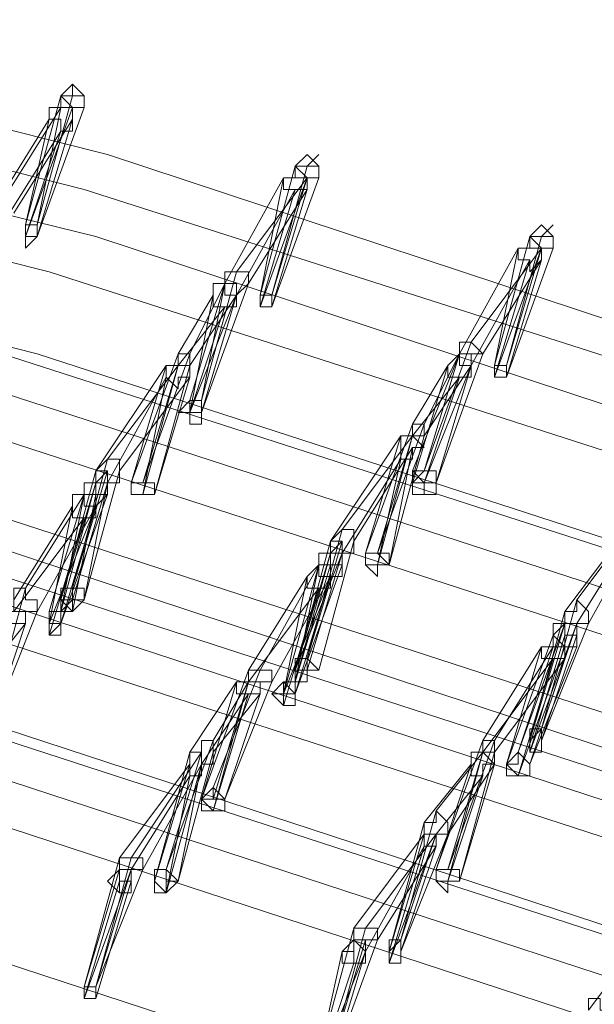
# Model space of a CAD drawing. Units: millimetres. Extents: x -14835 to 2838, y -7909 to 1813.
# Drawn here: x -8875 to -8763, y -622 to -429 of the extents above; entities that cross this region are included whole.
import ezdxf

# ---------------------------------------------------------------- set-up
doc = ezdxf.new("R2010")
doc.units = ezdxf.units.MM

# ---------------------------------------------------------------- blocks, each defined once
blk = doc.blocks.new('WMF0')
at = {"color": 3, "lineweight": 0}
for points in [[(537.7588, -717.754), (529.3552, -713.6599), (520.5925, -710.2123), (511.6861, -707.2674), (502.5643, -704.969), (493.3706, -703.317)], [(537.687, -717.9695), (529.2116, -713.8754), (520.5207, -710.3559), (511.5425, -707.4829), (502.4924, -705.1845), (493.2269, -703.5325)], [(537.5434, -718.2568), (529.1398, -714.1627), (520.5207, -710.7151), (511.6143, -707.7702), (502.5643, -705.5436), (493.3706, -703.8916)], [(537.3279, -718.4722), (528.9243, -714.3782), (520.2334, -710.8587), (511.327, -707.9857), (502.2051, -705.6873), (493.0114, -704.0353)], [(537.0406, -718.9032), (528.637, -714.881), (519.9461, -711.3615), (511.0397, -708.4885), (501.9897, -706.1901), (492.796, -704.5381)], [(537.1124, -718.9032), (528.7088, -714.881), (520.0897, -711.3615), (511.2552, -708.4885), (502.2051, -706.1901), (493.0114, -704.5381)], [(536.8969, -719.1187), (528.4933, -715.0964), (519.8024, -711.577), (510.9679, -708.704), (501.9178, -706.4055), (492.7241, -704.6817)], [(536.8251, -719.406), (528.4215, -715.3119), (519.8024, -711.8643), (510.9679, -708.9913), (501.9897, -706.6928), (492.796, -705.0408)], [(536.466, -719.7651), (528.0624, -715.671), (519.4433, -712.2234), (510.6087, -709.3504), (501.5587, -707.052), (492.4368, -705.3281)], [(536.3223, -719.9088), (527.9906, -715.8865), (519.3715, -712.4389), (510.4651, -709.494), (501.4869, -707.1956), (492.2932, -705.5436)], [(536.3942, -720.0524), (527.9906, -716.0302), (519.4433, -712.5825), (510.6087, -709.7095), (501.6305, -707.4111), (492.5087, -705.7591)], [(536.2505, -720.1961), (527.9187, -716.1738), (519.2996, -712.7262), (510.5369, -709.8532), (501.5587, -707.5547), (492.4368, -705.9028)], [(536.035, -720.4115), (527.7032, -716.3893), (519.0842, -712.8698), (510.2496, -709.9968), (501.1996, -707.6984), (492.0777, -706.0464)], [(535.7477, -720.9143), (527.3441, -716.8921), (518.7969, -713.3726), (509.9623, -710.4996), (500.9841, -708.2012), (491.8622, -706.5492)], [(535.8195, -720.9143), (527.4878, -716.8921), (518.9405, -713.3726), (510.1778, -710.4996), (501.1996, -708.273), (492.0777, -706.5492)], [(535.6041, -721.1298), (527.2723, -717.0357), (518.6532, -713.5881), (509.8905, -710.7151), (500.9123, -708.4167), (491.7904, -706.7647)], [(535.5322, -721.3453), (527.2005, -717.323), (518.6532, -713.8754), (509.8905, -711.0024), (500.9841, -708.7758), (491.8622, -707.052)], [(535.1013, -722.0635), (526.7695, -718.0413), (518.2941, -714.5937), (509.5314, -711.7206), (500.625, -709.4222), (491.5749, -707.7702)]]:
    blk.add_lwpolyline(points, dxfattribs=at)
at = {"color": 253, "lineweight": 0}
for points in [[(511.5425, -706.9801), (511.5425, -706.9083), (511.4706, -706.8365), (511.3988, -706.9083), (511.4706, -706.9801), (511.5425, -706.9801)], [(512.979, -707.4111), (512.979, -707.3393), (512.9072, -707.2674), (512.8353, -707.3393), (512.9072, -707.4111), (512.979, -707.4111)], [(511.1833, -707.6984), (511.1833, -707.7702), (511.2552, -707.7702), (511.2552, -707.6984), (511.1833, -707.6984)], [(511.2552, -707.7702), (511.2552, -707.6984), (511.1833, -707.6984), (511.1833, -707.7702), (511.2552, -707.7702)], [(511.1833, -707.6984), (511.2552, -707.6984), (511.2552, -707.7702), (511.1833, -707.842), (511.1833, -707.7702), (511.1833, -707.6984)], [(514.4155, -707.842), (514.4155, -707.7702), (514.3437, -707.6984), (514.2718, -707.7702), (514.3437, -707.842), (514.4155, -707.842)], [(511.1833, -707.7702), (511.1833, -707.842), (511.1833, -707.7702)], [(512.6199, -708.1293), (512.6199, -708.2012), (512.6917, -708.2012), (512.6917, -708.1293), (512.6199, -708.1293)], [(512.6917, -708.2012), (512.6917, -708.1293), (512.6199, -708.1293), (512.6199, -708.2012), (512.6917, -708.2012)], [(512.6199, -708.1293), (512.6917, -708.1293), (512.6917, -708.2012), (512.6199, -708.2012), (512.6199, -708.1293)], [(514.0564, -708.5603), (514.0564, -708.6321), (514.1282, -708.6321), (514.1282, -708.5603), (514.0564, -708.5603)], [(514.1282, -708.6321), (514.1282, -708.5603), (514.0564, -708.5603), (514.0564, -708.6321), (514.1282, -708.6321)], [(514.0564, -708.5603), (514.1282, -708.5603), (514.1282, -708.6321), (514.0564, -708.6321), (514.0564, -708.5603)], [(512.1889, -708.7758), (512.2607, -708.7758), (512.2607, -708.8476), (512.2607, -708.9194), (512.1889, -708.9194), (512.1889, -708.8476), (512.1171, -708.8476), (512.1889, -708.7758)], [(512.1889, -708.7758), (512.1889, -708.8476), (512.2607, -708.8476), (512.2607, -708.7758), (512.1889, -708.7758)], [(512.2607, -708.8476), (512.2607, -708.7758), (512.1889, -708.7758), (512.1889, -708.8476), (512.2607, -708.8476)], [(512.1889, -708.8476), (512.1889, -708.9194), (512.1889, -708.8476)], [(513.5536, -709.2067), (513.6254, -709.2786), (513.6972, -709.2786), (513.6972, -709.2067), (513.6254, -709.2067), (513.5536, -709.2067)], [(513.6972, -709.2786), (513.6972, -709.2067), (513.6254, -709.2067), (513.5536, -709.2786), (513.6254, -709.2786), (513.6972, -709.2786)], [(513.6254, -709.2067), (513.6972, -709.2067), (513.6972, -709.2786), (513.6972, -709.3504), (513.6254, -709.3504), (513.5536, -709.3504), (513.5536, -709.2786), (513.6254, -709.2067)], [(511.6861, -709.3504), (511.6861, -709.2786), (511.6143, -709.2786), (511.5425, -709.2786), (511.5425, -709.3504), (511.6143, -709.3504), (511.6861, -709.3504)], [(511.6861, -709.3504), (511.6861, -709.2786), (511.6143, -709.2786), (511.5425, -709.2786), (511.5425, -709.3504), (511.6143, -709.3504), (511.6861, -709.3504)], [(511.8298, -709.2786), (511.8298, -709.3504), (511.9016, -709.3504), (511.9734, -709.3504), (511.9734, -709.2786), (511.9016, -709.2786), (511.8298, -709.2786)], [(511.9734, -709.3504), (511.9734, -709.2786), (511.9016, -709.2786), (511.8298, -709.2786), (511.8298, -709.3504), (511.9016, -709.3504), (511.9734, -709.3504)], [(511.8298, -709.2786), (511.9016, -709.2786), (511.9734, -709.2786), (511.9734, -709.3504), (511.9016, -709.3504), (511.8298, -709.3504), (511.8298, -709.2786)], [(513.6254, -709.2786), (513.6254, -709.3504), (513.6254, -709.2786)], [(513.1226, -709.7813), (513.1226, -709.7095), (513.0508, -709.7095), (512.979, -709.7095), (512.979, -709.7813), (513.0508, -709.7813), (513.1226, -709.7813)], [(513.1226, -709.7813), (513.1226, -709.7095), (513.0508, -709.7095), (512.979, -709.7095), (512.979, -709.7813), (513.0508, -709.7813), (513.1226, -709.7813)], [(513.2663, -709.7095), (513.2663, -709.7813), (513.3381, -709.7813), (513.4099, -709.7813), (513.4099, -709.7095), (513.3381, -709.7095), (513.2663, -709.7095)], [(513.4099, -709.7813), (513.4099, -709.7095), (513.3381, -709.7095), (513.2663, -709.7095), (513.2663, -709.7813), (513.3381, -709.7813), (513.4099, -709.7813)], [(513.2663, -709.7095), (513.3381, -709.7095), (513.4099, -709.7813), (513.3381, -709.7813), (513.3381, -709.8532), (513.2663, -709.7813), (513.2663, -709.7095)], [(511.3988, -709.925), (511.3988, -709.9968), (511.4706, -709.9968), (511.5425, -709.9968), (511.5425, -709.925), (511.4706, -709.925), (511.3988, -709.925)], [(511.5425, -709.9968), (511.5425, -709.925), (511.4706, -709.925), (511.3988, -709.925), (511.3988, -709.9968), (511.4706, -710.0686), (511.4706, -709.9968), (511.5425, -709.9968)], [(511.3988, -709.925), (511.4706, -709.925), (511.4706, -709.9968), (511.5425, -709.9968), (511.4706, -710.0686), (511.3988, -710.0686), (511.3988, -709.9968), (511.3988, -709.925)], [(511.327, -710.0686), (511.327, -710.1405), (511.3988, -710.1405), (511.3988, -710.0686), (511.327, -710.0686)], [(511.3988, -710.1405), (511.3988, -710.0686), (511.327, -710.0686), (511.327, -710.1405), (511.327, -710.2123), (511.3988, -710.1405)], [(511.327, -710.0686), (511.3988, -710.0686), (511.3988, -710.1405), (511.3988, -710.2123), (511.327, -710.2123), (511.327, -710.1405), (511.327, -710.0686)], [(514.5591, -710.2841), (514.5591, -710.2123), (514.5591, -710.1405), (514.4873, -710.1405), (514.4155, -710.2123), (514.4873, -710.2841), (514.5591, -710.2841)], [(514.5591, -710.2841), (514.5591, -710.2123), (514.5591, -710.1405), (514.4873, -710.1405), (514.4155, -710.2123), (514.4873, -710.2841), (514.5591, -710.2841)], [(512.8353, -710.4278), (512.9072, -710.4278), (512.979, -710.4278), (512.9072, -710.3559), (512.8353, -710.3559), (512.8353, -710.4278)], [(512.9072, -710.4278), (512.9072, -710.3559), (512.8353, -710.3559), (512.8353, -710.4278), (512.8353, -710.4996), (512.9072, -710.4996), (512.9072, -710.4278)], [(512.8353, -710.3559), (512.9072, -710.3559), (512.9072, -710.4278), (512.9072, -710.4996), (512.8353, -710.4996), (512.8353, -710.4278), (512.8353, -710.3559)], [(512.7635, -710.4996), (512.8353, -710.5714), (512.8353, -710.6432), (512.7635, -710.6432), (512.6917, -710.5714), (512.7635, -710.4996)], [(512.7635, -710.5714), (512.8353, -710.5714), (512.8353, -710.4996), (512.7635, -710.4996), (512.7635, -710.5714)], [(512.8353, -710.5714), (512.8353, -710.4996), (512.7635, -710.4996), (512.7635, -710.5714), (512.7635, -710.6432), (512.8353, -710.6432), (512.8353, -710.5714)], [(512.7635, -710.5714), (512.6917, -710.5714), (512.7635, -710.5714)], [(514.2718, -710.8587), (514.2718, -710.9305), (514.3437, -710.9305), (514.3437, -710.8587), (514.3437, -710.7869), (514.2718, -710.7869), (514.2718, -710.8587)], [(514.3437, -710.8587), (514.3437, -710.7869), (514.2718, -710.7869), (514.2718, -710.8587), (514.2718, -710.9305), (514.3437, -710.9305), (514.3437, -710.8587)], [(514.2718, -710.8587), (514.3437, -710.7869), (514.3437, -710.8587), (514.3437, -710.9305), (514.2718, -710.9305), (514.2718, -710.8587)], [(514.3437, -710.8587), (514.3437, -710.9305), (514.3437, -710.8587)], [(514.1282, -711.0024), (514.2, -711.0742), (514.2718, -711.0742), (514.2718, -711.0024), (514.2, -710.9305), (514.1282, -711.0024)], [(514.2718, -711.0024), (514.2, -710.9305), (514.1282, -711.0024), (514.2, -711.0742), (514.2718, -711.0742), (514.2718, -711.0024)], [(514.2, -711.0024), (514.2, -710.9305), (514.2718, -711.0024), (514.2718, -711.0742), (514.2, -711.0742), (514.1282, -711.0742), (514.1282, -711.0024), (514.2, -711.0024)], [(514.2718, -711.0024), (514.2718, -711.0742), (514.2718, -711.0024)], [(512.2607, -711.2179), (512.3326, -711.2897), (512.4044, -711.2897), (512.4044, -711.2179), (512.3326, -711.146), (512.2607, -711.2179)], [(512.4044, -711.2179), (512.3326, -711.2179), (512.2607, -711.2179), (512.2607, -711.2897), (512.3326, -711.2897), (512.4044, -711.2897), (512.4044, -711.2179)], [(512.3326, -711.2179), (512.4044, -711.2179), (512.4044, -711.2897), (512.3326, -711.2897), (512.2607, -711.2897), (512.2607, -711.2179), (512.3326, -711.2179)], [(512.4044, -711.2179), (512.4044, -711.2897), (512.4044, -711.2179)], [(511.8298, -711.7925), (511.8298, -711.7206), (511.8298, -711.6488), (511.7579, -711.6488), (511.6861, -711.7206), (511.7579, -711.7925), (511.8298, -711.7925)], [(511.9734, -711.7206), (512.0453, -711.7925), (512.0453, -711.7206), (512.1171, -711.7206), (512.0453, -711.6488), (511.9734, -711.6488), (511.9734, -711.7206)], [(512.1171, -711.7206), (512.0453, -711.7206), (512.0453, -711.6488), (511.9734, -711.6488), (511.9734, -711.7206), (512.0453, -711.7925), (512.1171, -711.7206)], [(511.9734, -711.6488), (512.0453, -711.6488), (512.0453, -711.7206), (512.1171, -711.7206), (512.0453, -711.7925), (511.9734, -711.7925), (511.9734, -711.7206), (511.9734, -711.6488)], [(513.6972, -711.6488), (513.6972, -711.7206), (513.7691, -711.7206), (513.8409, -711.7206), (513.8409, -711.6488), (513.7691, -711.6488), (513.6972, -711.6488)], [(513.8409, -711.7206), (513.8409, -711.6488), (513.7691, -711.6488), (513.6972, -711.6488), (513.6972, -711.7206), (513.7691, -711.7206), (513.8409, -711.7206)], [(513.6972, -711.6488), (513.7691, -711.6488), (513.8409, -711.6488), (513.8409, -711.7206), (513.7691, -711.7206), (513.7691, -711.7925), (513.6972, -711.7206), (513.6972, -711.6488)], [(513.7691, -711.7206), (513.7691, -711.7925), (513.7691, -711.7206)], [(512.0453, -711.7925), (511.9734, -711.7925), (512.0453, -711.7925)], [(513.2663, -712.2234), (513.2663, -712.1516), (513.1945, -712.0798), (513.1945, -712.1516), (513.1226, -712.1516), (513.1226, -712.2234), (513.1945, -712.2234), (513.2663, -712.2234)], [(513.4099, -712.1516), (513.4099, -712.2234), (513.4818, -712.2234), (513.4818, -712.1516), (513.4818, -712.0798), (513.4099, -712.0798), (513.4099, -712.1516)], [(513.4818, -712.1516), (513.4818, -712.0798), (513.4099, -712.0798), (513.4099, -712.1516), (513.4099, -712.2234), (513.4818, -712.2234), (513.4818, -712.1516)], [(513.4099, -712.1516), (513.4818, -712.0798), (513.4818, -712.1516), (513.4818, -712.2234), (513.4099, -712.2234), (513.4099, -712.1516)], [(513.4818, -712.1516), (513.4818, -712.2234), (513.4818, -712.1516)], [(511.5425, -712.3671), (511.5425, -712.4389), (511.6143, -712.4389), (511.6143, -712.3671), (511.5425, -712.3671)], [(511.6143, -712.4389), (511.6143, -712.3671), (511.5425, -712.3671), (511.5425, -712.4389), (511.6143, -712.4389)], [(511.5425, -712.3671), (511.6143, -712.3671), (511.6143, -712.4389), (511.5425, -712.4389), (511.5425, -712.3671)]]:
    blk.add_lwpolyline(points, close=True, dxfattribs=at)
for points in [[(511.4706, -706.9083), (511.4706, -706.8365)], [(511.1833, -707.6984), (511.3988, -706.9083)], [(511.2552, -707.6984), (511.4706, -706.9083)], [(511.5425, -706.9801), (511.5425, -706.9083), (511.4706, -706.9083), (511.3988, -706.9083)], [(511.3988, -706.9083), (511.3988, -706.9801), (511.4706, -706.9801), (511.5425, -706.9801)], [(511.5425, -706.9801), (511.5425, -706.9083)], [(511.0397, -707.5547), (511.3988, -706.9801)], [(511.1833, -707.7702), (511.4706, -706.9801)], [(511.2552, -707.7702), (511.5425, -706.9801)], [(511.3988, -706.9801), (511.2552, -707.6984)], [(511.4706, -707.052), (511.4706, -706.9801), (511.3988, -706.9801), (511.327, -706.9801), (511.327, -707.052)], [(510.9679, -707.6266), (511.327, -707.052)], [(511.1115, -707.6266), (511.4706, -707.052)], [(511.327, -707.052), (511.1833, -707.6984)], [(511.4706, -707.052), (511.2552, -707.7702)], [(511.327, -707.052), (511.3988, -707.052), (511.3988, -707.1238), (511.4706, -707.1238), (511.4706, -707.052)], [(511.0397, -707.6984), (511.3988, -707.1238)], [(511.3988, -707.1238), (511.1833, -707.7702)], [(512.9072, -707.3393), (512.979, -707.2674)], [(512.6199, -708.1293), (512.8353, -707.3393)], [(512.6917, -708.1293), (512.9072, -707.3393)], [(512.979, -707.4111), (512.979, -707.3393), (512.9072, -707.3393), (512.8353, -707.3393)], [(512.8353, -707.3393), (512.8353, -707.4111), (512.9072, -707.4111), (512.979, -707.4111)], [(512.979, -707.4111), (512.979, -707.3393)], [(512.4044, -708.0575), (512.7635, -707.4111)], [(512.4762, -707.9857), (512.9072, -707.4111)], [(512.6199, -708.2012), (512.9072, -707.4111)], [(512.7635, -707.4111), (512.6199, -708.1293)], [(512.6917, -708.2012), (512.979, -707.4111)], [(512.9072, -707.4111), (512.6917, -708.1293)], [(512.9072, -707.4829), (512.9072, -707.4111), (512.8353, -707.4111), (512.7635, -707.4111)], [(512.7635, -707.4111), (512.7635, -707.4829), (512.8353, -707.4829), (512.9072, -707.4829)], [(512.4762, -708.1293), (512.8353, -707.4829)], [(512.548, -708.0575), (512.9072, -707.4829)], [(512.8353, -707.4829), (512.6199, -708.2012)], [(512.9072, -707.4829), (512.6917, -708.2012)], [(514.3437, -707.7702), (514.4155, -707.6984)], [(514.0564, -708.5603), (514.2718, -707.7702)], [(514.1282, -708.5603), (514.3437, -707.7702)], [(514.4155, -707.842), (514.4155, -707.7702), (514.3437, -707.7702), (514.2718, -707.7702)], [(514.2718, -707.7702), (514.2718, -707.842), (514.3437, -707.842), (514.4155, -707.842)], [(514.4155, -707.842), (514.4155, -707.7702)], [(513.8409, -708.4885), (514.2, -707.842)], [(513.9127, -708.4167), (514.3437, -707.842)], [(514.0564, -708.6321), (514.3437, -707.842)], [(514.2, -707.842), (514.0564, -708.5603)], [(514.1282, -708.6321), (514.4155, -707.842)], [(514.3437, -707.842), (514.1282, -708.5603)], [(514.3437, -707.9139), (514.3437, -707.842), (514.2718, -707.842), (514.2, -707.842)], [(514.2, -707.842), (514.2, -707.9139), (514.2718, -707.9139), (514.2718, -707.9857), (514.3437, -707.9139)], [(513.9127, -708.5603), (514.2718, -707.9139)], [(513.9845, -708.4885), (514.3437, -707.9139)], [(514.2718, -707.9139), (514.0564, -708.6321)], [(514.3437, -707.9139), (514.1282, -708.6321)], [(512.2607, -708.7758), (512.4762, -707.9857)], [(512.548, -708.0575), (512.548, -707.9857), (512.4762, -707.9857), (512.4044, -707.9857), (512.4044, -708.0575)], [(512.1889, -708.4885), (512.4044, -708.0575)], [(512.1889, -708.7758), (512.4044, -708.0575)], [(512.2607, -708.8476), (512.548, -708.0575)], [(512.4044, -708.0575), (512.2607, -708.7758)], [(512.4762, -708.1293), (512.4762, -708.0575), (512.4044, -708.0575), (512.3326, -708.0575), (512.3326, -708.1293)], [(512.4044, -708.0575), (512.4044, -708.1293), (512.4762, -708.1293), (512.548, -708.0575)], [(512.1171, -708.4885), (512.3326, -708.1293)], [(512.1889, -708.5603), (512.4762, -708.1293)], [(512.1889, -708.8476), (512.4762, -708.1293)], [(512.3326, -708.1293), (512.1889, -708.8476)], [(512.4762, -708.1293), (512.2607, -708.8476)], [(512.3326, -708.1293), (512.3326, -708.2012), (512.4044, -708.2012), (512.4762, -708.2012), (512.4762, -708.1293)], [(512.1171, -708.5603), (512.4044, -708.2012)], [(512.4044, -708.2012), (512.1889, -708.8476)], [(513.6254, -709.2067), (513.9127, -708.4167)], [(513.9845, -708.4885), (513.9127, -708.4167), (513.8409, -708.4167), (513.8409, -708.4885)], [(511.8298, -709.2786), (512.1171, -708.4885)], [(511.9016, -709.2786), (512.1889, -708.4885)], [(512.1889, -708.5603), (512.1889, -708.4885), (512.1171, -708.4885)], [(512.1171, -708.4885), (512.1171, -708.5603), (512.1889, -708.5603)], [(513.5536, -709.2067), (513.8409, -708.4885)], [(513.6254, -708.9194), (513.8409, -708.4885)], [(513.8409, -708.4885), (513.6254, -709.2067)], [(513.6972, -709.2786), (513.9845, -708.4885)], [(513.9127, -708.5603), (513.9127, -708.4885), (513.8409, -708.4885), (513.7691, -708.5603)], [(513.8409, -708.4885), (513.8409, -708.5603), (513.9127, -708.5603), (513.9127, -708.4885), (513.9845, -708.4885)], [(511.6143, -709.2067), (512.0453, -708.5603)], [(511.6861, -709.1349), (512.1171, -708.5603)], [(512.0453, -708.5603), (511.8298, -709.2786)], [(511.9016, -709.3504), (512.1171, -708.5603)], [(512.1171, -708.5603), (511.9016, -709.2786)], [(511.9734, -709.3504), (512.1889, -708.5603)], [(512.1889, -708.6321), (512.1889, -708.5603), (512.1171, -708.5603), (512.0453, -708.5603)], [(512.0453, -708.5603), (512.0453, -708.6321), (512.1171, -708.704), (512.1171, -708.6321), (512.1889, -708.6321)], [(513.5536, -708.9194), (513.7691, -708.5603)], [(513.7691, -708.5603), (513.5536, -709.2786)], [(513.6254, -708.9913), (513.9127, -708.5603)], [(513.6254, -709.2786), (513.9127, -708.5603)], [(513.9127, -708.5603), (513.6972, -709.2786)], [(513.7691, -708.5603), (513.7691, -708.6321), (513.8409, -708.6321), (513.9127, -708.6321), (513.9127, -708.5603)], [(511.6861, -709.2786), (512.0453, -708.6321)], [(511.7579, -709.2067), (512.1889, -708.6321)], [(512.0453, -708.6321), (511.9016, -709.3504)], [(512.1889, -708.6321), (511.9734, -709.3504)], [(513.5536, -708.9913), (513.8409, -708.6321)], [(513.8409, -708.6321), (513.6254, -709.2786)], [(512.1889, -708.8476), (512.1171, -708.8476), (512.1889, -708.7758)], [(513.2663, -709.7095), (513.5536, -708.9194)], [(513.3381, -709.7095), (513.6254, -708.9194)], [(513.6254, -708.9913), (513.6254, -708.9194), (513.5536, -708.9194)], [(513.5536, -708.9194), (513.5536, -708.9913), (513.6254, -708.9913)], [(513.0508, -709.6377), (513.4818, -708.9913)], [(513.1226, -709.5659), (513.5536, -708.9913)], [(513.4818, -708.9913), (513.2663, -709.7095)], [(513.3381, -709.7813), (513.5536, -708.9913)], [(513.5536, -708.9913), (513.3381, -709.7095)], [(513.4099, -709.7813), (513.6254, -708.9913)], [(513.5536, -709.0631), (513.6254, -709.0631), (513.5536, -708.9913), (513.4818, -708.9913)], [(513.4818, -708.9913), (513.4818, -709.0631), (513.4818, -709.1349), (513.5536, -709.1349), (513.5536, -709.0631)], [(513.1945, -709.6377), (513.5536, -709.0631)], [(513.5536, -709.0631), (513.4099, -709.7813)], [(511.4706, -709.925), (511.6861, -709.1349)], [(511.7579, -709.2067), (511.7579, -709.1349), (511.6861, -709.1349), (511.6143, -709.2067)], [(513.1226, -709.7095), (513.4818, -709.1349)], [(513.4818, -709.1349), (513.3381, -709.7813)], [(511.3988, -709.9968), (511.6143, -709.2067)], [(511.6861, -709.2067), (511.4706, -709.925)], [(511.5425, -709.9968), (511.7579, -709.2067)], [(511.6143, -709.2067), (511.6861, -709.2067), (511.6861, -709.2786), (511.7579, -709.2786), (511.7579, -709.2067)], [(511.6861, -709.2786), (511.6861, -709.2067), (511.6143, -709.2067), (511.6143, -709.2786)], [(511.6143, -709.2786), (511.6861, -709.2067)], [(513.5536, -709.2786), (513.5536, -709.2067)], [(511.6143, -709.2786), (511.3988, -709.9968)], [(511.3988, -710.0686), (511.6143, -709.2786)], [(511.4706, -709.9968), (511.6861, -709.2786)], [(511.6861, -709.2786), (511.5425, -709.9968)], [(511.5425, -709.2786), (511.6143, -709.2786)], [(511.6861, -709.3504), (511.6861, -709.2786), (511.6143, -709.2786), (511.5425, -709.2786), (511.5425, -709.3504)], [(511.5425, -709.3504), (511.5425, -709.2786)], [(511.6143, -709.2786), (511.6143, -709.3504), (511.6861, -709.3504), (511.6861, -709.2786)], [(511.6861, -709.3504), (511.6861, -709.2786)], [(511.1833, -709.925), (511.5425, -709.3504)], [(511.327, -710.0686), (511.5425, -709.3504)], [(511.3988, -710.1405), (511.6861, -709.3504)], [(511.5425, -709.3504), (511.3988, -710.0686)], [(511.6143, -709.3504), (511.4706, -710.0686)], [(511.6143, -709.4222), (511.6143, -709.3504), (511.5425, -709.3504), (511.4706, -709.3504), (511.4706, -709.4222)], [(511.5425, -709.3504), (511.5425, -709.4222), (511.6143, -709.4222), (511.6861, -709.3504)], [(511.6143, -709.4222), (511.6143, -709.3504)], [(511.1115, -709.9968), (511.4706, -709.4222)], [(511.2552, -710.0686), (511.6143, -709.4222)], [(511.327, -710.1405), (511.6143, -709.4222)], [(511.4706, -709.4222), (511.327, -710.1405)], [(511.6143, -709.4222), (511.3988, -710.1405)], [(511.4706, -709.4222), (511.4706, -709.494), (511.5425, -709.494), (511.6143, -709.494), (511.6143, -709.4222)], [(514.5591, -709.9968), (514.9901, -709.4222)], [(511.1115, -710.0686), (511.5425, -709.494)], [(511.5425, -709.494), (511.327, -710.2123)], [(514.4873, -710.0686), (514.9183, -709.494)], [(514.631, -710.1405), (514.9901, -709.494)], [(512.9072, -710.3559), (513.1226, -709.5659)], [(513.1945, -709.6377), (513.1945, -709.5659), (513.1226, -709.5659), (513.0508, -709.6377)], [(514.5591, -710.1405), (514.9183, -709.5659)], [(512.8353, -710.4278), (513.0508, -709.6377)], [(513.1226, -709.6377), (512.9072, -710.3559)], [(512.979, -710.4278), (513.1945, -709.6377)], [(513.0508, -709.6377), (513.1226, -709.6377), (513.1226, -709.7095), (513.1945, -709.7095), (513.1945, -709.6377)], [(513.1226, -709.7095), (513.1226, -709.6377), (513.0508, -709.6377), (513.0508, -709.7095)], [(513.0508, -709.7095), (513.1226, -709.6377)], [(512.8353, -710.4278), (513.1226, -709.7095)], [(513.0508, -709.7095), (512.8353, -710.4278)], [(512.8353, -710.4996), (513.0508, -709.7095)], [(513.1226, -709.7095), (512.9072, -710.4278)], [(512.979, -709.7095), (513.0508, -709.7095)], [(513.1226, -709.7813), (513.1226, -709.7095), (513.0508, -709.7095), (512.979, -709.7095), (512.979, -709.7813)], [(512.979, -709.7813), (512.979, -709.7095)], [(513.0508, -709.7095), (513.0508, -709.7813), (513.1226, -709.7813), (513.1226, -709.7095)], [(513.1226, -709.7813), (513.1226, -709.7095)], [(512.6199, -710.4278), (512.979, -709.7813)], [(512.7635, -710.5714), (512.979, -709.7813)], [(513.0508, -709.7813), (512.8353, -710.4996)], [(512.8353, -710.5714), (513.1226, -709.7813)], [(512.979, -709.7813), (512.8353, -710.4996)], [(513.0508, -709.8532), (513.0508, -709.7813), (512.979, -709.7813), (512.9072, -709.8532)], [(512.979, -709.7813), (512.979, -709.8532), (513.0508, -709.8532), (513.1226, -709.8532), (513.1226, -709.7813)], [(513.0508, -709.8532), (513.0508, -709.7813)], [(512.548, -710.4278), (512.9072, -709.8532)], [(512.6917, -710.4996), (513.0508, -709.8532)], [(512.7635, -710.5714), (513.0508, -709.8532)], [(512.9072, -709.8532), (512.7635, -710.5714)], [(513.0508, -709.8532), (512.8353, -710.5714)], [(512.9072, -709.8532), (512.9072, -709.925), (512.979, -709.925), (513.0508, -709.925), (513.0508, -709.8532)], [(510.9679, -710.7151), (511.1833, -709.925)], [(511.2552, -710.0686), (511.2552, -709.9968), (511.1833, -709.9968), (511.1833, -709.925), (511.1115, -709.925), (511.1115, -709.9968)], [(512.548, -710.4996), (512.979, -709.925)], [(512.979, -709.925), (512.7635, -710.6432)], [(511.1115, -709.9968), (511.1115, -710.0686), (511.1833, -710.0686), (511.2552, -710.0686)], [(511.4706, -710.0686), (511.3988, -710.0686), (511.4706, -709.9968)], [(514.3437, -710.7869), (514.5591, -709.9968)], [(514.631, -710.1405), (514.631, -710.0686), (514.5591, -709.9968), (514.5591, -710.0686), (514.4873, -710.0686)], [(510.9679, -710.7869), (511.2552, -710.0686)], [(511.1833, -710.1405), (511.1833, -710.0686), (511.1115, -710.0686), (511.0397, -710.0686)], [(511.0397, -710.0686), (511.0397, -710.1405), (511.1115, -710.1405), (511.1833, -710.1405)], [(511.327, -710.1405), (511.327, -710.0686)], [(514.2718, -710.8587), (514.4873, -710.0686)], [(514.4873, -710.0686), (514.4873, -710.1405), (514.5591, -710.1405), (514.631, -710.1405)], [(510.896, -710.4996), (511.1833, -710.1405)], [(511.1833, -710.1405), (510.9679, -710.7869)], [(511.327, -710.2123), (511.327, -710.1405)], [(514.2, -710.9305), (514.4873, -710.1405)], [(514.2718, -710.9305), (514.5591, -710.1405)], [(514.4873, -710.1405), (514.2718, -710.8587)], [(514.3437, -710.8587), (514.631, -710.1405)], [(514.5591, -710.1405), (514.3437, -710.7869)], [(514.4155, -710.2123), (514.4873, -710.1405)], [(514.5591, -710.2841), (514.5591, -710.2123), (514.4873, -710.2123), (514.4873, -710.1405), (514.4155, -710.1405), (514.4155, -710.2123)], [(514.5591, -710.2123), (514.5591, -710.1405), (514.4873, -710.1405)], [(514.4873, -710.1405), (514.4873, -710.2123), (514.5591, -710.2123)], [(514.4873, -710.1405), (514.5591, -710.1405)], [(514.1282, -711.0024), (514.4155, -710.2123)], [(514.4873, -710.2123), (514.2718, -710.9305)], [(514.5591, -710.2123), (514.3437, -710.8587)], [(514.4155, -710.2123), (514.4155, -710.2841), (514.4873, -710.2841), (514.5591, -710.2841)], [(514.4873, -710.2841), (514.4873, -710.2123)], [(514.5591, -710.2841), (514.5591, -710.2123)], [(513.9845, -710.8587), (514.3437, -710.2841)], [(514.0564, -710.8587), (514.4155, -710.2841)], [(514.3437, -710.2841), (514.1282, -711.0024)], [(514.2, -711.0742), (514.4873, -710.2841)], [(514.4155, -710.2841), (514.2, -710.9305)], [(514.2718, -711.0024), (514.5591, -710.2841)], [(514.4873, -710.3559), (514.4873, -710.2841), (514.4155, -710.2841), (514.3437, -710.2841)], [(514.3437, -710.2841), (514.3437, -710.3559), (514.4155, -710.3559), (514.4873, -710.3559)], [(513.9845, -710.9305), (514.4155, -710.3559)], [(514.0564, -710.9305), (514.4873, -710.3559)], [(514.4155, -710.3559), (514.2, -711.0742)], [(514.4873, -710.3559), (514.2718, -711.0024)], [(512.2607, -711.2179), (512.548, -710.4278)], [(512.3326, -711.146), (512.6199, -710.4278)], [(512.6917, -710.4996), (512.6917, -710.4278), (512.6199, -710.4278), (512.548, -710.4278)], [(512.548, -710.4278), (512.548, -710.4996), (512.6199, -710.4996), (512.6917, -710.4996)], [(512.8353, -710.4996), (512.8353, -710.4278)], [(512.9072, -710.4278), (512.979, -710.4278)], [(512.1889, -710.9305), (512.4762, -710.4996)], [(512.4762, -710.4996), (512.2607, -711.2179)], [(512.3326, -710.8587), (512.548, -710.4996)], [(512.3326, -711.2897), (512.548, -710.4996)], [(512.548, -710.4996), (512.3326, -711.2179)], [(512.4044, -711.2179), (512.6917, -710.4996)], [(512.6199, -710.5714), (512.6199, -710.4996), (512.548, -710.4996), (512.4762, -710.4996)], [(512.4762, -710.4996), (512.4762, -710.5714), (512.548, -710.5714), (512.6199, -710.5714)], [(512.2607, -711.0024), (512.548, -710.5714)], [(512.3326, -710.9305), (512.6199, -710.5714)], [(512.548, -710.5714), (512.3326, -711.2897)], [(512.6199, -710.5714), (512.4044, -711.2179)], [(512.7635, -710.6432), (512.7635, -710.5714)], [(512.0453, -711.6488), (512.3326, -710.8587)], [(512.3326, -710.9305), (512.3326, -710.8587), (512.2607, -710.8587), (512.2607, -710.9305), (512.1889, -710.9305)], [(513.6972, -711.6488), (513.9845, -710.8587)], [(513.7691, -711.6488), (514.0564, -710.8587)], [(514.0564, -710.9305), (514.0564, -710.8587), (513.9845, -710.8587)], [(513.9845, -710.8587), (513.9845, -710.9305), (514.0564, -711.0024), (514.0564, -710.9305)], [(511.8298, -711.577), (512.2607, -710.9305)], [(511.9734, -711.7206), (512.1889, -710.9305)], [(512.2607, -710.9305), (512.0453, -711.6488)], [(512.1171, -711.7206), (512.3326, -710.9305)], [(512.1889, -710.9305), (512.2607, -710.9305), (512.2607, -711.0024), (512.3326, -711.0024), (512.3326, -710.9305)], [(512.2607, -711.0024), (512.2607, -710.9305), (512.1889, -710.9305), (512.1889, -711.0024)], [(513.6972, -711.2897), (513.9845, -710.9305)], [(513.7691, -711.7206), (513.9845, -710.9305)], [(513.9845, -710.9305), (513.7691, -711.6488)], [(513.8409, -711.7206), (514.0564, -710.9305)], [(514.0564, -711.0024), (514.0564, -710.9305), (513.9845, -710.9305), (513.9127, -710.9305), (513.9127, -711.0024)], [(511.7579, -711.577), (512.1889, -711.0024)], [(511.9016, -711.6488), (512.2607, -711.0024)], [(512.1889, -711.0024), (511.9734, -711.7206)], [(512.0453, -711.7925), (512.2607, -711.0024)], [(512.2607, -711.0024), (512.1171, -711.7206)], [(512.1889, -711.0024), (512.1889, -711.0742), (512.2607, -711.0742), (512.2607, -711.0024)], [(513.6254, -711.3615), (513.9127, -711.0024)], [(513.9127, -711.0024), (513.6972, -711.6488)], [(513.7691, -711.4333), (514.0564, -711.0024)], [(514.0564, -711.0024), (513.8409, -711.7206)], [(513.9127, -711.0024), (513.9127, -711.0742), (513.9845, -711.0742), (513.9845, -711.0024), (514.0564, -711.0024)], [(511.8298, -711.6488), (512.1889, -711.0742)], [(512.1889, -711.0742), (512.0453, -711.7925)], [(513.6972, -711.4333), (513.9845, -711.0742)], [(513.9845, -711.0742), (513.7691, -711.7206)], [(512.3326, -711.2179), (512.3326, -711.146)], [(513.4818, -712.0798), (513.6972, -711.2897)], [(513.7691, -711.4333), (513.7691, -711.3615), (513.6972, -711.2897), (513.6972, -711.3615), (513.6254, -711.3615)], [(513.4099, -712.1516), (513.6254, -711.3615)], [(513.6254, -711.3615), (513.6254, -711.4333), (513.6972, -711.4333), (513.7691, -711.4333)], [(513.1945, -712.0079), (513.6254, -711.4333)], [(513.2663, -712.0079), (513.6972, -711.4333)], [(513.4099, -712.2234), (513.6972, -711.4333)], [(513.6254, -711.4333), (513.4099, -712.1516)], [(513.4818, -712.1516), (513.7691, -711.4333)], [(513.6972, -711.4333), (513.4818, -712.0798)], [(513.6972, -711.5052), (513.6972, -711.4333), (513.6254, -711.4333)], [(513.6254, -711.4333), (513.6254, -711.5052), (513.6972, -711.5052)], [(513.2663, -712.1516), (513.6254, -711.5052)], [(513.3381, -712.0798), (513.6972, -711.5052)], [(513.6254, -711.5052), (513.4099, -712.2234)], [(513.6972, -711.5052), (513.4818, -712.1516)], [(511.5425, -712.3671), (511.7579, -711.577)], [(511.6143, -712.3671), (511.8298, -711.577)], [(511.9016, -711.6488), (511.9016, -711.577), (511.8298, -711.577), (511.7579, -711.577)], [(511.7579, -711.577), (511.7579, -711.6488), (511.8298, -711.6488), (511.9016, -711.6488)], [(511.5425, -712.4389), (511.8298, -711.6488)], [(511.7579, -711.6488), (511.5425, -712.3671)], [(511.6143, -712.3671), (511.9016, -711.6488)], [(511.8298, -711.6488), (511.6143, -712.3671)], [(511.6861, -711.7206), (511.7579, -711.6488)], [(511.8298, -711.7206), (511.8298, -711.6488), (511.7579, -711.6488)], [(511.7579, -711.6488), (511.7579, -711.7206), (511.8298, -711.7206)], [(511.7579, -711.6488), (511.8298, -711.6488)], [(511.7579, -711.7206), (511.5425, -712.4389)], [(511.8298, -711.7206), (511.6143, -712.4389)], [(511.7579, -711.7925), (511.7579, -711.7206)], [(514.631, -712.5107), (515.0619, -711.9361)], [(512.979, -712.798), (513.1945, -712.0079)], [(513.0508, -712.798), (513.2663, -712.0079)], [(513.3381, -712.0798), (513.3381, -712.0079), (513.2663, -712.0079), (513.1945, -712.0079)], [(513.1945, -712.0079), (513.1945, -712.0798), (513.2663, -712.0798), (513.2663, -712.1516), (513.2663, -712.0798), (513.3381, -712.0798)], [(513.0508, -712.8698), (513.3381, -712.0798)], [(513.2663, -712.0798), (513.0508, -712.798)], [(513.2663, -712.1516), (513.2663, -712.0798), (513.1945, -712.0798), (513.1226, -712.1516)], [(513.1945, -712.0798), (513.2663, -712.0798)], [(512.979, -712.8698), (513.2663, -712.1516)], [(513.1226, -712.1516), (512.979, -712.798)], [(513.2663, -712.1516), (513.0508, -712.8698)], [(513.1226, -712.1516), (513.1945, -712.1516), (513.1945, -712.2234), (513.2663, -712.2234), (513.2663, -712.1516)], [(513.2663, -712.2234), (513.2663, -712.1516)], [(513.1945, -712.2234), (512.979, -712.8698)], [(511.6143, -712.4389), (511.6143, -712.3671)], [(514.7746, -712.5107), (514.7028, -712.5107), (514.7028, -712.4389), (514.631, -712.4389), (514.631, -712.5107)]]:
    blk.add_lwpolyline(points, dxfattribs=at)

msp = doc.modelspace()

# ---------------------------------------------------------------- block references
at = {"xscale": 32.03, "yscale": 32.03, "zscale": 32.03}
msp.add_blockref('WMF0', (-25247.31, 22198.25), dxfattribs=at)

doc.saveas('drawing.dxf')
